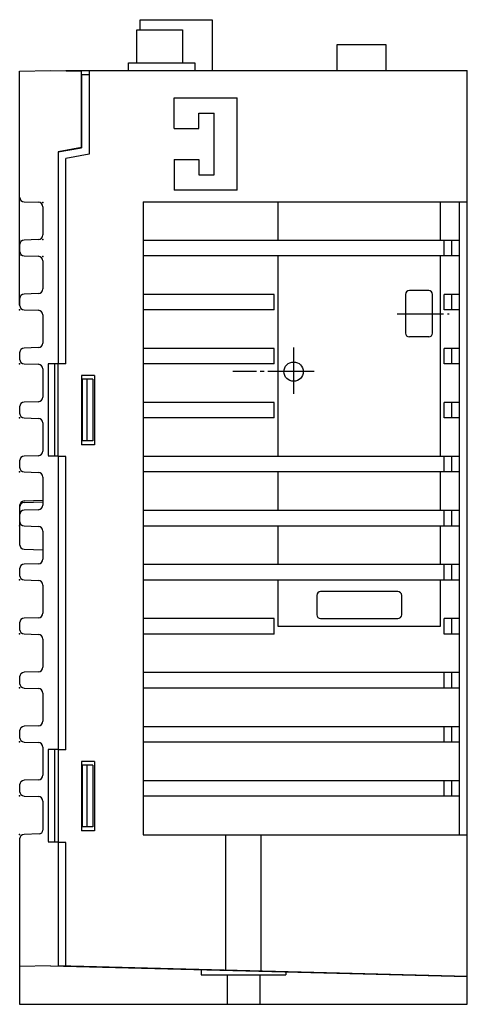
# Model space of a CAD drawing. Units: millimetres. Extents: x 172 to 469, y 183 to 651.
# Drawn here: x 190 to 248, y 183 to 311 of the extents above; entities that cross this region are included whole.
import ezdxf

# ---------------------------------------------------------------- set-up
doc = ezdxf.new("R2010")
doc.units = ezdxf.units.MM
doc.linetypes.add('DASHDOT', pattern=[7.5, 6, -0.5, 0.5, -0.5])
doc.layers.add('2_カバ_', color=7, linetype='Continuous')

msp = doc.modelspace()

# ---------------------------------------------------------------- linework, layer by layer
for p, q in [((206.03, 310.82), (215.38, 310.82)), ((206.03, 309.52), (206.03, 310.82)), ((215.38, 310.82), (215.38, 304.22)), ((205.63, 309.52), (211.53, 309.52)), ((205.63, 305.22), (205.63, 309.52)), ((211.53, 309.52), (211.53, 305.22)), ((231.58, 307.62), (237.88, 307.62)), ((231.58, 304.22), (231.58, 307.62)), ((237.88, 307.62), (237.88, 304.22)), ((204.53, 305.22), (213.13, 305.22)), ((204.53, 304.22), (204.53, 305.22)), ((213.13, 305.22), (213.13, 304.22)), ((190.43, 304.14), (194.43, 304.25)), ((190.43, 273.83), (190.43, 304.14)), ((194.43, 304.25), (198.43, 304.14)), ((196.43, 304.22), (248.43, 304.22)), ((196.43, 304.22), (196.43, 304.2)), ((196.43, 304.22), (196.43, 304.2)), ((198.43, 294.25), (198.43, 304.14)), ((198.43, 303.72), (199.43, 303.72)), ((198.43, 303.72), (198.43, 294.22)), ((199.43, 304.22), (199.43, 293.38)), ((248.43, 186.84), (248.43, 304.22)), ((210.43, 296.72), (210.43, 300.72)), ((210.43, 300.72), (218.63, 300.72)), ((218.63, 288.72), (218.63, 300.72)), ((213.63, 298.72), (215.63, 298.72)), ((213.63, 296.72), (213.63, 298.72)), ((215.63, 290.72), (215.63, 298.72)), ((210.43, 296.72), (213.63, 296.72)), ((198.43, 294.25), (195.43, 293.72)), ((195.43, 293.69), (198.43, 294.22)), ((195.43, 293.72), (195.43, 266.25)), ((199.43, 293.38), (196.43, 292.85)), ((196.43, 266.22), (196.43, 292.85)), ((210.43, 292.72), (210.43, 288.72)), ((210.43, 292.72), (213.63, 292.72)), ((213.63, 292.72), (213.63, 290.72)), ((213.63, 290.72), (215.63, 290.72)), ((218.63, 288.72), (210.43, 288.72)), ((191.01, 287.23), (192.85, 287.17)), ((206.43, 287.22), (206.43, 205.22)), ((247.43, 205.22), (247.43, 287.22)), ((193.43, 286.57), (193.43, 282.93)), ((192.85, 282.33), (191.01, 282.27)), ((190.43, 281.67), (190.43, 280.83)), ((191.01, 280.23), (192.85, 280.17)), ((193.43, 279.57), (193.43, 275.93)), ((190.43, 274.67), (190.43, 273.83)), ((192.85, 275.33), (191.01, 275.27)), ((191.01, 273.23), (192.85, 273.17)), ((193.43, 272.57), (193.43, 268.93)), ((192.85, 268.33), (191.01, 268.27)), ((190.43, 267.67), (190.43, 266.83)), ((191.01, 266.23), (192.85, 266.17)), ((193.43, 265.57), (193.43, 261.93)), ((194.13, 266.25), (194.13, 254.35)), ((195.43, 266.25), (194.13, 266.25)), ((194.93, 266.25), (194.93, 254.25)), ((195.43, 254.25), (195.43, 266.25)), ((196.43, 266.22), (195.43, 266.22)), ((200.13, 264.72), (198.43, 264.72)), ((198.43, 264.72), (198.43, 255.72)), ((199.93, 264.25), (198.43, 264.25)), ((198.53, 264.25), (198.53, 256.25)), ((199.13, 264.25), (199.13, 256.25)), ((199.93, 264.25), (199.93, 256.25)), ((200.13, 264.72), (200.13, 255.72)), ((190.43, 260.67), (190.43, 259.83)), ((192.85, 261.33), (191.01, 261.27)), ((191.01, 259.23), (192.85, 259.17)), ((193.43, 258.57), (193.43, 254.93)), ((199.93, 256.25), (198.43, 256.25)), ((200.13, 255.72), (198.43, 255.72)), ((192.85, 254.33), (191.01, 254.27)), ((195.43, 254.25), (194.13, 254.25)), ((195.43, 254.25), (195.43, 216.25)), ((196.43, 254.22), (195.43, 254.22)), ((196.43, 216.22), (196.43, 254.22)), ((190.43, 253.67), (190.43, 252.83)), ((191.01, 252.23), (192.85, 252.17)), ((193.43, 251.57), (193.43, 247.93)), ((190.43, 247.87), (190.43, 242.83)), ((191.01, 248.47), (193.43, 248.55)), ((191.01, 248.27), (193.43, 248.35)), ((192.85, 247.33), (191.01, 247.27)), ((191.01, 245.23), (192.85, 245.17)), ((193.43, 244.57), (193.43, 240.93)), ((191.01, 242.23), (193.43, 242.15)), ((192.85, 240.33), (191.01, 240.27)), ((190.43, 239.67), (190.43, 238.83)), ((191.01, 238.23), (192.85, 238.17)), ((193.43, 237.57), (193.43, 233.93)), ((190.43, 232.67), (190.43, 231.83)), ((192.85, 233.33), (191.01, 233.27)), ((191.01, 231.23), (192.85, 231.17)), ((193.43, 230.57), (193.43, 226.93)), ((192.85, 226.33), (191.01, 226.27)), ((247.43, 226.22), (206.43, 226.22)), ((245.43, 224.22), (245.43, 226.22)), ((246.43, 224.22), (246.43, 226.22)), ((190.43, 225.67), (190.43, 224.83)), ((191.01, 224.23), (192.85, 224.17)), ((193.43, 223.57), (193.43, 219.93)), ((247.43, 224.22), (206.43, 224.22)), ((190.43, 218.67), (190.43, 217.83)), ((192.85, 219.33), (191.01, 219.27)), ((247.43, 219.22), (206.43, 219.22)), ((245.43, 217.22), (245.43, 219.22)), ((246.43, 217.22), (246.43, 219.22)), ((191.01, 217.23), (192.85, 217.17)), ((247.43, 217.22), (206.43, 217.22)), ((193.43, 216.57), (193.43, 212.93)), ((194.13, 216.25), (194.13, 204.35)), ((195.43, 216.25), (194.13, 216.25)), ((194.93, 216.25), (194.93, 204.25)), ((195.43, 216.25), (195.43, 204.25)), ((196.43, 216.22), (195.43, 216.22)), ((200.13, 214.72), (198.43, 214.72)), ((198.43, 214.72), (198.43, 205.72)), ((200.13, 214.72), (200.13, 205.72)), ((199.93, 214.25), (198.43, 214.25)), ((198.53, 214.25), (198.53, 206.25)), ((199.13, 214.25), (199.13, 206.25)), ((199.93, 214.25), (199.93, 206.25)), ((192.85, 212.33), (191.01, 212.27)), ((247.43, 212.22), (206.43, 212.22)), ((245.43, 210.22), (245.43, 212.22)), ((246.43, 210.22), (246.43, 212.22)), ((190.43, 211.67), (190.43, 210.83)), ((191.01, 210.23), (192.85, 210.17)), ((193.43, 209.57), (193.43, 205.83)), ((247.43, 210.22), (206.43, 210.22)), ((199.93, 206.25), (198.43, 206.25)), ((200.13, 205.72), (198.43, 205.72)), ((190.43, 204.67), (190.43, 183.25)), ((192.95, 205.33), (191.01, 205.27)), ((195.43, 204.25), (194.13, 204.25)), ((195.43, 204.25), (195.43, 188.22)), ((196.43, 204.22), (195.43, 204.22)), ((196.43, 188.17), (196.43, 204.22)), ((206.43, 205.22), (248.43, 205.22)), ((217.14, 187.63), (217.14, 205.22)), ((221.73, 187.51), (221.73, 205.22)), ((194.43, 188.25), (190.43, 188.14)), ((194.43, 188.25), (248.43, 186.84)), ((248.43, 186.84), (195.43, 188.22)), ((213.93, 187.74), (213.93, 187.05)), ((213.93, 187.05), (224.93, 187.05)), ((217.33, 187.05), (217.33, 183.25)), ((221.53, 187.05), (221.53, 183.25)), ((224.93, 187.45), (224.93, 187.05)), ((248.43, 183.25), (248.43, 186.84)), ((190.43, 183.25), (248.43, 183.25))]:
    msp.add_line(p, q)
for centre, radius, start, end in [((191.03, 287.83), 0.6, 180, 268.0908), ((192.83, 286.57), 0.6, 0, 88.0908), ((191.03, 281.67), 0.6, 91.9092, 180), ((192.83, 282.93), 0.6, 271.9092, 0), ((191.03, 280.83), 0.6, 180, 268.0908), ((192.83, 279.57), 0.6, 0, 88.0908), ((192.83, 275.93), 0.6, 271.9092, 0), ((191.03, 274.67), 0.6, 91.9092, 180), ((191.03, 273.83), 0.6, 180, 268.0908), ((192.83, 272.57), 0.6, 0, 88.0908), ((191.03, 267.67), 0.6, 91.9092, 180), ((192.83, 268.93), 0.6, 271.9092, 0), ((191.03, 266.83), 0.6, 180, 268.0908), ((192.83, 265.57), 0.6, 0, 88.0908), ((192.83, 261.93), 0.6, 271.9092, 0), ((191.03, 260.67), 0.6, 91.9092, 180), ((191.03, 259.83), 0.6, 180, 268.0908), ((192.83, 258.57), 0.6, 0, 88.0908), ((191.03, 253.67), 0.6, 91.9092, 180), ((192.83, 254.93), 0.6, 271.9092, 0), ((191.03, 252.83), 0.6, 180, 268.0908), ((192.83, 251.57), 0.6, 0, 88.0908), ((191.03, 247.87), 0.6, 91.9092, 180), ((191.03, 247.67), 0.6, 91.9092, 180), ((192.83, 247.93), 0.6, 271.9092, 0), ((191.03, 246.67), 0.6, 91.9092, 180), ((191.03, 245.83), 0.6, 180, 268.0908), ((192.83, 244.57), 0.6, 0, 88.0908), ((191.03, 242.83), 0.6, 180, 268.0908), ((191.03, 239.67), 0.6, 91.9092, 180), ((192.83, 240.93), 0.6, 271.9092, 0), ((191.03, 238.83), 0.6, 180, 268.0908), ((192.83, 237.57), 0.6, 0, 88.0908), ((192.83, 233.93), 0.6, 271.9092, 0), ((191.03, 232.67), 0.6, 91.9092, 180), ((191.03, 231.83), 0.6, 180, 268.0908), ((192.83, 230.57), 0.6, 0, 88.0908), ((191.03, 225.67), 0.6, 91.9092, 180), ((192.83, 226.93), 0.6, 271.9092, 0), ((191.03, 224.83), 0.6, 180, 268.0908), ((192.83, 223.57), 0.6, 0, 88.0908), ((192.83, 219.93), 0.6, 271.9092, 0), ((191.03, 218.67), 0.6, 91.9092, 180), ((191.03, 217.83), 0.6, 180, 268.0908), ((192.83, 216.57), 0.6, 0, 88.0908), ((191.03, 211.67), 0.6, 91.9092, 180), ((192.83, 212.93), 0.6, 271.9092, 0), ((191.03, 210.83), 0.6, 180, 268.0908), ((192.83, 209.57), 0.6, 0, 88.0908), ((192.93, 205.83), 0.5, 271.9092, 0), ((191.03, 204.67), 0.6, 91.9092, 180)]:
    msp.add_arc(centre, radius, start, end)
for p in [(193.43, 287.15), (190.43, 282.25), (193.43, 282.35), (190.43, 280.25), (193.43, 280.15), (190.43, 273.25), (190.43, 266.25), (190.43, 259.25), (190.43, 252.25), (190.43, 245.25), (190.43, 238.25), (190.43, 231.25), (190.43, 224.25), (190.43, 217.25), (190.43, 210.25), (190.43, 205.25)]:
    msp.add_point(p)
at = {"layer": '2_カバ_', "linetype": 'Continuous'}
for p, q in [((206.43, 287.22), (248.43, 287.22)), ((223.93, 282.22), (223.93, 287.22)), ((244.93, 287.22), (244.93, 282.22)), ((247.43, 282.22), (206.43, 282.22)), ((245.43, 280.22), (245.43, 282.22)), ((246.43, 280.22), (246.43, 282.22)), ((247.43, 280.22), (206.43, 280.22)), ((223.93, 254.22), (223.93, 280.22)), ((244.93, 280.22), (244.93, 254.22)), ((243.43, 275.72), (240.93, 275.72)), ((223.43, 275.22), (206.43, 275.22)), ((223.43, 273.22), (223.43, 275.22)), ((240.43, 275.22), (240.43, 270.22)), ((243.93, 270.22), (243.93, 275.22)), ((245.43, 273.22), (245.43, 275.22)), ((247.43, 275.22), (245.43, 275.22)), ((246.43, 273.22), (246.43, 275.22)), ((223.43, 273.22), (206.43, 273.22)), ((247.43, 273.22), (245.43, 273.22)), ((243.43, 269.72), (240.93, 269.72)), ((223.43, 268.22), (206.43, 268.22)), ((223.43, 266.22), (223.43, 268.22)), ((247.43, 268.22), (245.43, 268.22)), ((245.43, 266.22), (245.43, 268.22)), ((246.43, 266.22), (246.43, 268.22)), ((223.43, 266.22), (206.43, 266.22)), ((247.43, 266.22), (245.43, 266.22)), ((223.43, 261.22), (206.43, 261.22)), ((223.43, 259.22), (223.43, 261.22)), ((247.43, 261.22), (245.43, 261.22)), ((245.43, 259.22), (245.43, 261.22)), ((246.43, 259.22), (246.43, 261.22)), ((223.43, 259.22), (206.43, 259.22)), ((247.43, 259.22), (245.43, 259.22)), ((247.43, 254.22), (206.43, 254.22)), ((245.43, 252.22), (245.43, 254.22)), ((246.43, 252.22), (246.43, 254.22)), ((247.43, 252.22), (206.43, 252.22)), ((223.93, 247.22), (223.93, 252.22)), ((244.93, 252.22), (244.93, 247.22)), ((247.43, 247.22), (206.43, 247.22)), ((245.43, 245.22), (245.43, 247.22)), ((246.43, 245.22), (246.43, 247.22)), ((247.43, 245.22), (206.43, 245.22)), ((223.93, 240.22), (223.93, 245.22)), ((244.93, 245.22), (244.93, 240.22)), ((247.43, 240.22), (206.43, 240.22)), ((245.43, 238.22), (245.43, 240.22)), ((246.43, 238.22), (246.43, 240.22)), ((247.43, 238.22), (206.43, 238.22)), ((223.93, 232.22), (223.93, 238.22)), ((244.93, 238.22), (244.93, 232.22)), ((228.93, 236.22), (228.93, 233.72)), ((239.43, 236.72), (229.43, 236.72)), ((239.93, 233.72), (239.93, 236.22)), ((223.43, 233.22), (206.43, 233.22)), ((223.43, 231.22), (223.43, 233.22)), ((244.93, 232.22), (223.93, 232.22)), ((229.43, 233.22), (239.43, 233.22)), ((247.43, 233.22), (245.43, 233.22)), ((245.43, 231.22), (245.43, 233.22)), ((246.43, 231.22), (246.43, 233.22)), ((223.43, 231.22), (206.43, 231.22)), ((247.43, 231.22), (245.43, 231.22))]:
    msp.add_line(p, q, dxfattribs=at)
at = {"layer": '2_カバ_', "linetype": 'DASHDOT'}
for p, q in [((239.36, 272.72), (246.1, 272.72)), ((225.93, 268.35), (225.93, 262.27)), ((228.6, 265.22), (218.04, 265.22))]:
    msp.add_line(p, q, dxfattribs=at)
at = {"layer": '2_カバ_', "linetype": 'Continuous'}
msp.add_circle((225.93, 265.22), 1.25, dxfattribs=at)
for centre, start, end in [((240.93, 275.22), 90, 180), ((243.43, 275.22), 0, 90), ((240.93, 270.22), 180, 270), ((243.43, 270.22), 270, 0), ((229.43, 236.22), 90, 180), ((239.43, 236.22), 0, 90), ((229.43, 233.72), 180, 270), ((239.43, 233.72), 270, 0)]:
    msp.add_arc(centre, 0.5, start, end, dxfattribs=at)

doc.saveas('drawing.dxf')
